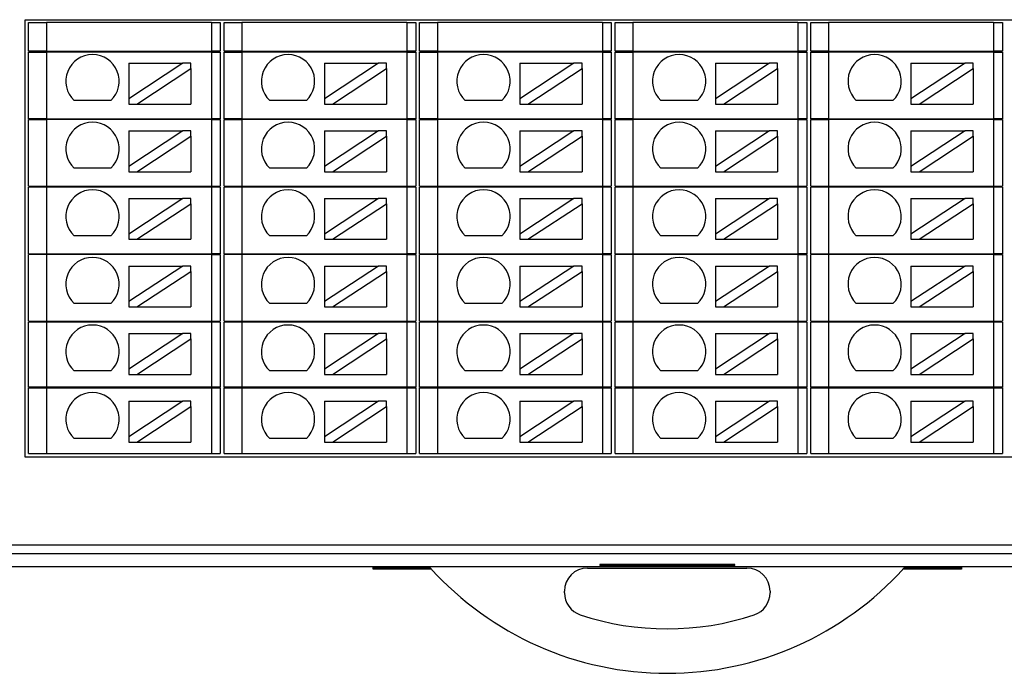
# Model space of a CAD drawing. Units: millimetres. Extents: x -576 to 1207, y 3610 to 4994.
# Drawn here: x 700 to 756, y 4765 to 4801 of the extents above; entities that cross this region are included whole.
import ezdxf

# ---------------------------------------------------------------- set-up
doc = ezdxf.new("R2010")
doc.units = ezdxf.units.MM
doc.layers.add('DWG', color=7, linetype='Continuous', lineweight=30)

msp = doc.modelspace()

# ---------------------------------------------------------------- linework, layer by layer
at = {"layer": 'DWG'}
for p, q in [((700.489, 4776.685), (700.489, 4801.306)), ((700.489, 4801.306), (788.672, 4801.306)), ((700.689, 4799.535), (700.689, 4801.156)), ((700.689, 4801.156), (701.689, 4801.156)), ((701.689, 4801.156), (701.689, 4799.535)), ((710.972, 4801.156), (701.689, 4801.156)), ((710.972, 4801.156), (710.972, 4799.535)), ((710.972, 4801.156), (711.472, 4801.156)), ((711.472, 4801.156), (711.472, 4799.535)), ((711.689, 4801.156), (712.689, 4801.156)), ((711.689, 4799.535), (711.689, 4801.156)), ((721.972, 4801.156), (712.689, 4801.156)), ((712.689, 4801.156), (712.689, 4799.535)), ((721.972, 4801.156), (722.472, 4801.156)), ((721.972, 4801.156), (721.972, 4799.535)), ((722.472, 4801.156), (722.472, 4799.535)), ((722.689, 4801.156), (723.689, 4801.156)), ((722.689, 4799.535), (722.689, 4801.156)), ((723.689, 4801.156), (723.689, 4799.535)), ((732.972, 4801.156), (723.689, 4801.156)), ((732.972, 4801.156), (733.472, 4801.156)), ((732.972, 4801.156), (732.972, 4799.535)), ((733.472, 4801.156), (733.472, 4799.535)), ((733.689, 4799.535), (733.689, 4801.156)), ((733.689, 4801.156), (734.689, 4801.156)), ((734.689, 4801.156), (734.689, 4799.535)), ((743.972, 4801.156), (734.689, 4801.156)), ((743.972, 4801.156), (743.972, 4799.535)), ((743.972, 4801.156), (744.472, 4801.156)), ((744.472, 4801.156), (744.472, 4799.535)), ((744.689, 4799.535), (744.689, 4801.156)), ((744.689, 4801.156), (745.689, 4801.156)), ((754.972, 4801.156), (745.689, 4801.156)), ((745.689, 4801.156), (745.689, 4799.535)), ((754.972, 4801.156), (754.972, 4799.535)), ((754.972, 4801.156), (755.472, 4801.156)), ((755.472, 4801.156), (755.472, 4799.535)), ((701.689, 4799.535), (700.689, 4799.535)), ((700.689, 4799.485), (701.689, 4799.485)), ((700.689, 4795.735), (700.689, 4799.485)), ((701.689, 4799.535), (710.972, 4799.535)), ((701.689, 4799.485), (701.689, 4795.735)), ((710.972, 4799.485), (701.689, 4799.485)), ((703.581, 4799.535), (703.581, 4799.485)), ((708.581, 4799.485), (708.581, 4799.535)), ((711.472, 4799.535), (710.972, 4799.535)), ((710.972, 4799.485), (711.472, 4799.485)), ((710.972, 4799.485), (710.972, 4795.735)), ((711.472, 4799.485), (711.472, 4795.735)), ((712.689, 4799.535), (711.689, 4799.535)), ((711.689, 4799.485), (712.689, 4799.485)), ((711.689, 4795.735), (711.689, 4799.485)), ((712.689, 4799.535), (721.972, 4799.535)), ((712.689, 4799.485), (712.689, 4795.735)), ((721.972, 4799.485), (712.689, 4799.485)), ((714.581, 4799.535), (714.581, 4799.485)), ((719.581, 4799.485), (719.581, 4799.535)), ((722.472, 4799.535), (721.972, 4799.535)), ((721.972, 4799.485), (721.972, 4795.735)), ((721.972, 4799.485), (722.472, 4799.485)), ((722.472, 4799.485), (722.472, 4795.735)), ((723.689, 4799.535), (722.689, 4799.535)), ((722.689, 4799.485), (723.689, 4799.485)), ((722.689, 4795.735), (722.689, 4799.485)), ((723.689, 4799.535), (732.972, 4799.535)), ((732.972, 4799.485), (723.689, 4799.485)), ((723.689, 4799.485), (723.689, 4795.735)), ((725.581, 4799.535), (725.581, 4799.485)), ((730.581, 4799.485), (730.581, 4799.535)), ((733.472, 4799.535), (732.972, 4799.535)), ((732.972, 4799.485), (733.472, 4799.485)), ((732.972, 4799.485), (732.972, 4795.735)), ((733.472, 4799.485), (733.472, 4795.735)), ((734.689, 4799.535), (733.689, 4799.535)), ((733.689, 4795.735), (733.689, 4799.485)), ((733.689, 4799.485), (734.689, 4799.485)), ((734.689, 4799.535), (743.972, 4799.535)), ((743.972, 4799.485), (734.689, 4799.485)), ((734.689, 4799.485), (734.689, 4795.735)), ((736.581, 4799.535), (736.581, 4799.485)), ((741.581, 4799.485), (741.581, 4799.535)), ((744.472, 4799.535), (743.972, 4799.535)), ((743.972, 4799.485), (743.972, 4795.735)), ((743.972, 4799.485), (744.472, 4799.485)), ((744.472, 4799.485), (744.472, 4795.735)), ((745.689, 4799.535), (744.689, 4799.535)), ((744.689, 4799.485), (745.689, 4799.485)), ((744.689, 4795.735), (744.689, 4799.485)), ((745.689, 4799.535), (754.972, 4799.535)), ((754.972, 4799.485), (745.689, 4799.485)), ((745.689, 4799.485), (745.689, 4795.735)), ((747.581, 4799.535), (747.581, 4799.485)), ((752.581, 4799.485), (752.581, 4799.535)), ((755.472, 4799.535), (754.972, 4799.535)), ((754.972, 4799.485), (754.972, 4795.735)), ((754.972, 4799.485), (755.472, 4799.485)), ((755.472, 4799.485), (755.472, 4795.735)), ((706.33, 4798.854), (709.37, 4798.854)), ((709.37, 4798.854), (706.33, 4796.854)), ((706.33, 4798.854), (706.33, 4796.854)), ((706.785, 4796.554), (709.825, 4798.555)), ((709.825, 4798.854), (709.37, 4798.854)), ((709.825, 4798.555), (709.825, 4798.854)), ((709.825, 4798.555), (709.825, 4796.554)), ((717.33, 4798.854), (720.37, 4798.854)), ((720.37, 4798.854), (717.33, 4796.854)), ((717.33, 4798.854), (717.33, 4796.854)), ((717.785, 4796.554), (720.825, 4798.555)), ((720.825, 4798.854), (720.37, 4798.854)), ((720.825, 4798.555), (720.825, 4798.854)), ((720.825, 4798.555), (720.825, 4796.554)), ((728.33, 4798.854), (728.33, 4796.854)), ((731.37, 4798.854), (728.33, 4796.854)), ((728.33, 4798.854), (731.37, 4798.854)), ((728.785, 4796.554), (731.825, 4798.555)), ((731.825, 4798.854), (731.37, 4798.854)), ((731.825, 4798.555), (731.825, 4798.854)), ((731.825, 4798.555), (731.825, 4796.554)), ((742.37, 4798.854), (739.33, 4796.854)), ((739.33, 4798.854), (742.37, 4798.854)), ((739.33, 4798.854), (739.33, 4796.854)), ((739.785, 4796.554), (742.825, 4798.555)), ((742.825, 4798.854), (742.37, 4798.854)), ((742.825, 4798.555), (742.825, 4798.854)), ((742.825, 4798.555), (742.825, 4796.554)), ((750.33, 4798.854), (750.33, 4796.854)), ((750.33, 4798.854), (753.37, 4798.854)), ((753.37, 4798.854), (750.33, 4796.854)), ((750.785, 4796.554), (753.825, 4798.555)), ((753.825, 4798.854), (753.37, 4798.854)), ((753.825, 4798.555), (753.825, 4798.854)), ((753.825, 4798.555), (753.825, 4796.554)), ((705.318, 4796.754), (703.252, 4796.754)), ((706.33, 4796.854), (706.33, 4796.554)), ((706.33, 4796.554), (706.785, 4796.554)), ((706.785, 4796.554), (709.825, 4796.554)), ((716.318, 4796.754), (714.252, 4796.754)), ((717.33, 4796.854), (717.33, 4796.554)), ((717.33, 4796.554), (717.785, 4796.554)), ((717.785, 4796.554), (720.825, 4796.554)), ((727.318, 4796.754), (725.252, 4796.754)), ((728.33, 4796.854), (728.33, 4796.554)), ((728.33, 4796.554), (728.785, 4796.554)), ((728.785, 4796.554), (731.825, 4796.554)), ((738.318, 4796.754), (736.252, 4796.754)), ((739.33, 4796.854), (739.33, 4796.554)), ((739.33, 4796.554), (739.785, 4796.554)), ((739.785, 4796.554), (742.825, 4796.554)), ((749.318, 4796.754), (747.252, 4796.754)), ((750.33, 4796.854), (750.33, 4796.554)), ((750.33, 4796.554), (750.785, 4796.554)), ((750.785, 4796.554), (753.825, 4796.554)), ((701.689, 4795.735), (700.689, 4795.735)), ((700.689, 4791.935), (700.689, 4795.685)), ((700.689, 4795.685), (701.689, 4795.685)), ((701.689, 4795.735), (710.972, 4795.735)), ((701.689, 4795.685), (701.689, 4791.935)), ((710.972, 4795.685), (701.689, 4795.685)), ((703.581, 4795.735), (703.581, 4795.685)), ((708.581, 4795.685), (708.581, 4795.735)), ((711.472, 4795.735), (710.972, 4795.735)), ((710.972, 4795.685), (710.972, 4791.935)), ((710.972, 4795.685), (711.472, 4795.685)), ((711.472, 4795.685), (711.472, 4791.935)), ((712.689, 4795.735), (711.689, 4795.735)), ((711.689, 4795.685), (712.689, 4795.685)), ((711.689, 4791.935), (711.689, 4795.685)), ((712.689, 4795.735), (721.972, 4795.735)), ((721.972, 4795.685), (712.689, 4795.685)), ((712.689, 4795.685), (712.689, 4791.935)), ((714.581, 4795.735), (714.581, 4795.685)), ((719.581, 4795.685), (719.581, 4795.735)), ((722.472, 4795.735), (721.972, 4795.735)), ((721.972, 4795.685), (722.472, 4795.685)), ((721.972, 4795.685), (721.972, 4791.935)), ((722.472, 4795.685), (722.472, 4791.935)), ((723.689, 4795.735), (722.689, 4795.735)), ((722.689, 4791.935), (722.689, 4795.685)), ((722.689, 4795.685), (723.689, 4795.685)), ((723.689, 4795.735), (732.972, 4795.735)), ((732.972, 4795.685), (723.689, 4795.685)), ((723.689, 4795.685), (723.689, 4791.935)), ((725.581, 4795.735), (725.581, 4795.685)), ((730.581, 4795.685), (730.581, 4795.735)), ((733.472, 4795.735), (732.972, 4795.735)), ((732.972, 4795.685), (732.972, 4791.935)), ((732.972, 4795.685), (733.472, 4795.685)), ((733.472, 4795.685), (733.472, 4791.935)), ((734.689, 4795.735), (733.689, 4795.735)), ((733.689, 4791.935), (733.689, 4795.685)), ((733.689, 4795.685), (734.689, 4795.685)), ((734.689, 4795.735), (743.972, 4795.735)), ((734.689, 4795.685), (734.689, 4791.935)), ((743.972, 4795.685), (734.689, 4795.685)), ((736.581, 4795.735), (736.581, 4795.685)), ((741.581, 4795.685), (741.581, 4795.735)), ((744.472, 4795.735), (743.972, 4795.735)), ((743.972, 4795.685), (744.472, 4795.685)), ((743.972, 4795.685), (743.972, 4791.935)), ((744.472, 4795.685), (744.472, 4791.935)), ((745.689, 4795.735), (744.689, 4795.735)), ((744.689, 4795.685), (745.689, 4795.685)), ((744.689, 4791.935), (744.689, 4795.685)), ((745.689, 4795.735), (754.972, 4795.735)), ((745.689, 4795.685), (745.689, 4791.935)), ((754.972, 4795.685), (745.689, 4795.685)), ((747.581, 4795.735), (747.581, 4795.685)), ((752.581, 4795.685), (752.581, 4795.735)), ((755.472, 4795.735), (754.972, 4795.735)), ((754.972, 4795.685), (755.472, 4795.685)), ((754.972, 4795.685), (754.972, 4791.935)), ((755.472, 4795.685), (755.472, 4791.935)), ((706.33, 4795.05), (709.37, 4795.05)), ((709.37, 4795.05), (706.33, 4793.049)), ((706.33, 4795.05), (706.33, 4793.049)), ((706.785, 4792.75), (709.825, 4794.751)), ((709.825, 4795.05), (709.37, 4795.05)), ((709.825, 4794.751), (709.825, 4795.05)), ((709.825, 4794.751), (709.825, 4792.75)), ((720.37, 4795.05), (717.33, 4793.049)), ((717.33, 4795.05), (720.37, 4795.05)), ((717.33, 4795.05), (717.33, 4793.049)), ((717.785, 4792.75), (720.825, 4794.751)), ((720.825, 4795.05), (720.37, 4795.05)), ((720.825, 4794.751), (720.825, 4795.05)), ((720.825, 4794.751), (720.825, 4792.75)), ((728.33, 4795.05), (728.33, 4793.049)), ((731.37, 4795.05), (728.33, 4793.049)), ((728.33, 4795.05), (731.37, 4795.05)), ((728.785, 4792.75), (731.825, 4794.751)), ((731.825, 4795.05), (731.37, 4795.05)), ((731.825, 4794.751), (731.825, 4795.05)), ((731.825, 4794.751), (731.825, 4792.75)), ((739.33, 4795.05), (742.37, 4795.05)), ((742.37, 4795.05), (739.33, 4793.049)), ((739.33, 4795.05), (739.33, 4793.049)), ((739.785, 4792.75), (742.825, 4794.751)), ((742.825, 4795.05), (742.37, 4795.05)), ((742.825, 4794.751), (742.825, 4795.05)), ((742.825, 4794.751), (742.825, 4792.75)), ((750.33, 4795.05), (753.37, 4795.05)), ((750.33, 4795.05), (750.33, 4793.049)), ((753.37, 4795.05), (750.33, 4793.049)), ((750.785, 4792.75), (753.825, 4794.751)), ((753.825, 4795.05), (753.37, 4795.05)), ((753.825, 4794.751), (753.825, 4795.05)), ((753.825, 4794.751), (753.825, 4792.75)), ((706.33, 4793.049), (706.33, 4792.75)), ((717.33, 4793.049), (717.33, 4792.75)), ((728.33, 4793.049), (728.33, 4792.75)), ((739.33, 4793.049), (739.33, 4792.75)), ((750.33, 4793.049), (750.33, 4792.75)), ((705.318, 4792.949), (703.252, 4792.949)), ((706.33, 4792.75), (706.785, 4792.75)), ((706.785, 4792.75), (709.825, 4792.75)), ((716.318, 4792.949), (714.252, 4792.949)), ((717.33, 4792.75), (717.785, 4792.75)), ((717.785, 4792.75), (720.825, 4792.75)), ((727.318, 4792.949), (725.252, 4792.949)), ((728.33, 4792.75), (728.785, 4792.75)), ((728.785, 4792.75), (731.825, 4792.75)), ((738.318, 4792.949), (736.252, 4792.949)), ((739.33, 4792.75), (739.785, 4792.75)), ((739.785, 4792.75), (742.825, 4792.75)), ((749.318, 4792.949), (747.252, 4792.949)), ((750.33, 4792.75), (750.785, 4792.75)), ((750.785, 4792.75), (753.825, 4792.75)), ((700.689, 4791.935), (701.689, 4791.935)), ((701.689, 4791.935), (710.972, 4791.935)), ((703.581, 4791.935), (703.581, 4791.885)), ((708.581, 4791.885), (708.581, 4791.935)), ((710.972, 4791.935), (711.472, 4791.935)), ((711.689, 4791.935), (712.689, 4791.935)), ((712.689, 4791.935), (721.972, 4791.935)), ((714.581, 4791.935), (714.581, 4791.885)), ((719.581, 4791.885), (719.581, 4791.935)), ((721.972, 4791.935), (722.472, 4791.935)), ((722.689, 4791.935), (723.689, 4791.935)), ((723.689, 4791.935), (732.972, 4791.935)), ((725.581, 4791.935), (725.581, 4791.885)), ((730.581, 4791.885), (730.581, 4791.935)), ((732.972, 4791.935), (733.472, 4791.935)), ((733.689, 4791.935), (734.689, 4791.935)), ((734.689, 4791.935), (743.972, 4791.935)), ((736.581, 4791.935), (736.581, 4791.885)), ((741.581, 4791.885), (741.581, 4791.935)), ((743.972, 4791.935), (744.472, 4791.935)), ((744.689, 4791.935), (745.689, 4791.935)), ((745.689, 4791.935), (754.972, 4791.935)), ((747.581, 4791.935), (747.581, 4791.885)), ((752.581, 4791.885), (752.581, 4791.935)), ((754.972, 4791.935), (755.472, 4791.935)), ((701.689, 4791.885), (700.689, 4791.885)), ((700.689, 4788.135), (700.689, 4791.885)), ((701.689, 4791.885), (701.689, 4788.135)), ((710.972, 4791.885), (701.689, 4791.885)), ((710.972, 4791.885), (710.972, 4788.135)), ((711.472, 4791.885), (710.972, 4791.885)), ((711.472, 4791.885), (711.472, 4788.135)), ((712.689, 4791.885), (711.689, 4791.885)), ((711.689, 4788.135), (711.689, 4791.885)), ((712.689, 4791.885), (712.689, 4788.135)), ((721.972, 4791.885), (712.689, 4791.885)), ((721.972, 4791.885), (721.972, 4788.135)), ((722.472, 4791.885), (721.972, 4791.885)), ((722.472, 4791.885), (722.472, 4788.135)), ((722.689, 4788.135), (722.689, 4791.885)), ((723.689, 4791.885), (722.689, 4791.885)), ((732.972, 4791.885), (723.689, 4791.885)), ((723.689, 4791.885), (723.689, 4788.135)), ((732.972, 4791.885), (732.972, 4788.135)), ((733.472, 4791.885), (732.972, 4791.885)), ((733.472, 4791.885), (733.472, 4788.135)), ((734.689, 4791.885), (733.689, 4791.885)), ((733.689, 4788.135), (733.689, 4791.885)), ((743.972, 4791.885), (734.689, 4791.885)), ((734.689, 4791.885), (734.689, 4788.135)), ((744.472, 4791.885), (743.972, 4791.885)), ((743.972, 4791.885), (743.972, 4788.135)), ((744.472, 4791.885), (744.472, 4788.135)), ((745.689, 4791.885), (744.689, 4791.885)), ((744.689, 4788.135), (744.689, 4791.885)), ((745.689, 4791.885), (745.689, 4788.135)), ((754.972, 4791.885), (745.689, 4791.885)), ((754.972, 4791.885), (754.972, 4788.135)), ((755.472, 4791.885), (754.972, 4791.885)), ((755.472, 4791.885), (755.472, 4788.135)), ((706.33, 4791.246), (706.33, 4789.245)), ((709.37, 4791.246), (706.33, 4789.245)), ((706.33, 4791.246), (709.37, 4791.246)), ((706.785, 4788.946), (709.825, 4790.947)), ((709.825, 4791.246), (709.37, 4791.246)), ((709.825, 4790.947), (709.825, 4791.246)), ((709.825, 4790.947), (709.825, 4788.946)), ((717.33, 4791.246), (720.37, 4791.246)), ((720.37, 4791.246), (717.33, 4789.245)), ((717.33, 4791.246), (717.33, 4789.245)), ((717.785, 4788.946), (720.825, 4790.947)), ((720.825, 4791.246), (720.37, 4791.246)), ((720.825, 4790.947), (720.825, 4791.246)), ((720.825, 4790.947), (720.825, 4788.946)), ((728.33, 4791.246), (728.33, 4789.245)), ((731.37, 4791.246), (728.33, 4789.245)), ((728.33, 4791.246), (731.37, 4791.246)), ((728.785, 4788.946), (731.825, 4790.947)), ((731.825, 4791.246), (731.37, 4791.246)), ((731.825, 4790.947), (731.825, 4791.246)), ((731.825, 4790.947), (731.825, 4788.946)), ((739.33, 4791.246), (739.33, 4789.245)), ((742.37, 4791.246), (739.33, 4789.245)), ((739.33, 4791.246), (742.37, 4791.246)), ((739.785, 4788.946), (742.825, 4790.947)), ((742.825, 4791.246), (742.37, 4791.246)), ((742.825, 4790.947), (742.825, 4791.246)), ((742.825, 4790.947), (742.825, 4788.946)), ((753.37, 4791.246), (750.33, 4789.245)), ((750.33, 4791.246), (750.33, 4789.245)), ((750.33, 4791.246), (753.37, 4791.246)), ((750.785, 4788.946), (753.825, 4790.947)), ((753.825, 4791.246), (753.37, 4791.246)), ((753.825, 4790.947), (753.825, 4791.246)), ((753.825, 4790.947), (753.825, 4788.946)), ((705.318, 4789.145), (703.252, 4789.145)), ((706.33, 4789.245), (706.33, 4788.946)), ((716.318, 4789.145), (714.252, 4789.145)), ((717.33, 4789.245), (717.33, 4788.946)), ((727.318, 4789.145), (725.252, 4789.145)), ((728.33, 4789.245), (728.33, 4788.946)), ((738.318, 4789.145), (736.252, 4789.145)), ((739.33, 4789.245), (739.33, 4788.946)), ((749.318, 4789.145), (747.252, 4789.145)), ((750.33, 4789.245), (750.33, 4788.946)), ((706.33, 4788.946), (706.785, 4788.946)), ((706.785, 4788.946), (709.825, 4788.946)), ((717.33, 4788.946), (717.785, 4788.946)), ((717.785, 4788.946), (720.825, 4788.946)), ((728.33, 4788.946), (728.785, 4788.946)), ((728.785, 4788.946), (731.825, 4788.946)), ((739.33, 4788.946), (739.785, 4788.946)), ((739.785, 4788.946), (742.825, 4788.946)), ((750.33, 4788.946), (750.785, 4788.946)), ((750.785, 4788.946), (753.825, 4788.946)), ((700.689, 4788.135), (701.689, 4788.135)), ((701.689, 4788.085), (700.689, 4788.085)), ((700.689, 4784.335), (700.689, 4788.085)), ((701.689, 4788.135), (710.972, 4788.135)), ((710.972, 4788.085), (701.689, 4788.085)), ((701.689, 4788.085), (701.689, 4784.335)), ((703.581, 4788.135), (703.581, 4788.085)), ((708.581, 4788.085), (708.581, 4788.135)), ((711.472, 4788.135), (710.972, 4788.135)), ((710.972, 4788.085), (711.472, 4788.085)), ((710.972, 4788.085), (710.972, 4784.335)), ((711.472, 4788.085), (711.472, 4784.335)), ((711.689, 4788.135), (712.689, 4788.135)), ((711.689, 4784.335), (711.689, 4788.085)), ((712.689, 4788.085), (711.689, 4788.085)), ((712.689, 4788.135), (721.972, 4788.135)), ((721.972, 4788.085), (712.689, 4788.085)), ((712.689, 4788.085), (712.689, 4784.335)), ((714.581, 4788.135), (714.581, 4788.085)), ((719.581, 4788.085), (719.581, 4788.135)), ((722.472, 4788.135), (721.972, 4788.135)), ((721.972, 4788.085), (721.972, 4784.335)), ((721.972, 4788.085), (722.472, 4788.085)), ((722.472, 4788.085), (722.472, 4784.335)), ((722.689, 4788.135), (723.689, 4788.135)), ((723.689, 4788.085), (722.689, 4788.085)), ((722.689, 4784.335), (722.689, 4788.085)), ((723.689, 4788.135), (732.972, 4788.135)), ((732.972, 4788.085), (723.689, 4788.085)), ((723.689, 4788.085), (723.689, 4784.335)), ((725.581, 4788.135), (725.581, 4788.085)), ((730.581, 4788.085), (730.581, 4788.135)), ((733.472, 4788.135), (732.972, 4788.135)), ((732.972, 4788.085), (732.972, 4784.335)), ((732.972, 4788.085), (733.472, 4788.085)), ((733.472, 4788.085), (733.472, 4784.335)), ((733.689, 4788.135), (734.689, 4788.135)), ((733.689, 4784.335), (733.689, 4788.085)), ((734.689, 4788.085), (733.689, 4788.085)), ((734.689, 4788.135), (743.972, 4788.135)), ((743.972, 4788.085), (734.689, 4788.085)), ((734.689, 4788.085), (734.689, 4784.335)), ((736.581, 4788.135), (736.581, 4788.085)), ((741.581, 4788.085), (741.581, 4788.135)), ((744.472, 4788.135), (743.972, 4788.135)), ((743.972, 4788.085), (743.972, 4784.335)), ((743.972, 4788.085), (744.472, 4788.085)), ((744.472, 4788.085), (744.472, 4784.335)), ((744.689, 4788.135), (745.689, 4788.135)), ((744.689, 4784.335), (744.689, 4788.085)), ((745.689, 4788.085), (744.689, 4788.085)), ((745.689, 4788.135), (754.972, 4788.135)), ((754.972, 4788.085), (745.689, 4788.085)), ((745.689, 4788.085), (745.689, 4784.335)), ((747.581, 4788.135), (747.581, 4788.085)), ((752.581, 4788.085), (752.581, 4788.135)), ((755.472, 4788.135), (754.972, 4788.135)), ((754.972, 4788.085), (754.972, 4784.335)), ((754.972, 4788.085), (755.472, 4788.085)), ((755.472, 4788.085), (755.472, 4784.335)), ((709.37, 4787.442), (706.33, 4785.441)), ((706.33, 4787.442), (709.37, 4787.442)), ((706.33, 4787.442), (706.33, 4785.441)), ((706.785, 4785.142), (709.825, 4787.142)), ((709.825, 4787.442), (709.37, 4787.442)), ((709.825, 4787.142), (709.825, 4787.442)), ((709.825, 4787.142), (709.825, 4785.142)), ((717.33, 4787.442), (720.37, 4787.442)), ((717.33, 4787.442), (717.33, 4785.441)), ((720.37, 4787.442), (717.33, 4785.441)), ((717.785, 4785.142), (720.825, 4787.142)), ((720.825, 4787.442), (720.37, 4787.442)), ((720.825, 4787.142), (720.825, 4787.442)), ((720.825, 4787.142), (720.825, 4785.142)), ((731.37, 4787.442), (728.33, 4785.441)), ((728.33, 4787.442), (731.37, 4787.442)), ((728.33, 4787.442), (728.33, 4785.441)), ((728.785, 4785.142), (731.825, 4787.142)), ((731.825, 4787.442), (731.37, 4787.442)), ((731.825, 4787.142), (731.825, 4787.442)), ((731.825, 4787.142), (731.825, 4785.142)), ((739.33, 4787.442), (739.33, 4785.441)), ((742.37, 4787.442), (739.33, 4785.441)), ((739.33, 4787.442), (742.37, 4787.442)), ((739.785, 4785.142), (742.825, 4787.142)), ((742.825, 4787.442), (742.37, 4787.442)), ((742.825, 4787.142), (742.825, 4787.442)), ((742.825, 4787.142), (742.825, 4785.142)), ((753.37, 4787.442), (750.33, 4785.441)), ((750.33, 4787.442), (750.33, 4785.441)), ((750.33, 4787.442), (753.37, 4787.442)), ((750.785, 4785.142), (753.825, 4787.142)), ((753.825, 4787.442), (753.37, 4787.442)), ((753.825, 4787.142), (753.825, 4787.442)), ((753.825, 4787.142), (753.825, 4785.142)), ((705.318, 4785.341), (703.252, 4785.341)), ((706.33, 4785.441), (706.33, 4785.142)), ((716.318, 4785.341), (714.252, 4785.341)), ((717.33, 4785.441), (717.33, 4785.142)), ((727.318, 4785.341), (725.252, 4785.341)), ((728.33, 4785.441), (728.33, 4785.142)), ((738.318, 4785.341), (736.252, 4785.341)), ((739.33, 4785.441), (739.33, 4785.142)), ((749.318, 4785.341), (747.252, 4785.341)), ((750.33, 4785.441), (750.33, 4785.142)), ((706.33, 4785.142), (706.785, 4785.142)), ((706.785, 4785.142), (709.825, 4785.142)), ((717.33, 4785.142), (717.785, 4785.142)), ((717.785, 4785.142), (720.825, 4785.142)), ((728.33, 4785.142), (728.785, 4785.142)), ((728.785, 4785.142), (731.825, 4785.142)), ((739.33, 4785.142), (739.785, 4785.142)), ((739.785, 4785.142), (742.825, 4785.142)), ((750.33, 4785.142), (750.785, 4785.142)), ((750.785, 4785.142), (753.825, 4785.142)), ((700.689, 4784.335), (701.689, 4784.335)), ((701.689, 4784.285), (700.689, 4784.285)), ((700.689, 4780.635), (700.689, 4784.285)), ((701.689, 4784.335), (710.972, 4784.335)), ((701.689, 4784.285), (701.689, 4780.635)), ((710.972, 4784.285), (701.689, 4784.285)), ((703.581, 4784.335), (703.581, 4784.285)), ((708.581, 4784.285), (708.581, 4784.335)), ((710.972, 4784.335), (711.472, 4784.335)), ((711.472, 4784.285), (710.972, 4784.285)), ((710.972, 4784.285), (710.972, 4780.635)), ((711.472, 4784.285), (711.472, 4780.635)), ((711.689, 4784.335), (712.689, 4784.335)), ((712.689, 4784.285), (711.689, 4784.285)), ((711.689, 4780.635), (711.689, 4784.285)), ((712.689, 4784.335), (721.972, 4784.335)), ((721.972, 4784.285), (712.689, 4784.285)), ((712.689, 4784.285), (712.689, 4780.635)), ((714.581, 4784.335), (714.581, 4784.285)), ((719.581, 4784.285), (719.581, 4784.335)), ((721.972, 4784.335), (722.472, 4784.335)), ((721.972, 4784.285), (721.972, 4780.635)), ((722.472, 4784.285), (721.972, 4784.285)), ((722.472, 4784.285), (722.472, 4780.635)), ((722.689, 4784.335), (723.689, 4784.335)), ((722.689, 4780.635), (722.689, 4784.285)), ((723.689, 4784.285), (722.689, 4784.285)), ((723.689, 4784.335), (732.972, 4784.335)), ((732.972, 4784.285), (723.689, 4784.285)), ((723.689, 4784.285), (723.689, 4780.635)), ((725.581, 4784.335), (725.581, 4784.285)), ((730.581, 4784.285), (730.581, 4784.335)), ((732.972, 4784.335), (733.472, 4784.335)), ((732.972, 4784.285), (732.972, 4780.635)), ((733.472, 4784.285), (732.972, 4784.285)), ((733.472, 4784.285), (733.472, 4780.635)), ((733.689, 4784.335), (734.689, 4784.335)), ((733.689, 4780.635), (733.689, 4784.285)), ((734.689, 4784.285), (733.689, 4784.285)), ((734.689, 4784.335), (743.972, 4784.335)), ((743.972, 4784.285), (734.689, 4784.285)), ((734.689, 4784.285), (734.689, 4780.635)), ((736.581, 4784.335), (736.581, 4784.285)), ((741.581, 4784.285), (741.581, 4784.335)), ((743.972, 4784.335), (744.472, 4784.335)), ((743.972, 4784.285), (743.972, 4780.635)), ((744.472, 4784.285), (743.972, 4784.285)), ((744.472, 4784.285), (744.472, 4780.635)), ((744.689, 4784.335), (745.689, 4784.335)), ((745.689, 4784.285), (744.689, 4784.285)), ((744.689, 4780.635), (744.689, 4784.285)), ((745.689, 4784.335), (754.972, 4784.335)), ((745.689, 4784.285), (745.689, 4780.635)), ((754.972, 4784.285), (745.689, 4784.285)), ((747.581, 4784.335), (747.581, 4784.285)), ((752.581, 4784.285), (752.581, 4784.335)), ((754.972, 4784.335), (755.472, 4784.335)), ((755.472, 4784.285), (754.972, 4784.285)), ((754.972, 4784.285), (754.972, 4780.635)), ((755.472, 4784.285), (755.472, 4780.635)), ((709.37, 4783.638), (706.33, 4781.637)), ((706.33, 4783.638), (709.37, 4783.638)), ((706.33, 4783.638), (706.33, 4781.637)), ((709.825, 4783.638), (709.37, 4783.638)), ((709.825, 4783.338), (709.825, 4783.638)), ((717.33, 4783.638), (720.37, 4783.638)), ((717.33, 4783.638), (717.33, 4781.637)), ((720.37, 4783.638), (717.33, 4781.637)), ((720.825, 4783.638), (720.37, 4783.638)), ((720.825, 4783.338), (720.825, 4783.638)), ((728.33, 4783.638), (728.33, 4781.637)), ((731.37, 4783.638), (728.33, 4781.637)), ((728.33, 4783.638), (731.37, 4783.638)), ((731.825, 4783.638), (731.37, 4783.638)), ((731.825, 4783.338), (731.825, 4783.638)), ((739.33, 4783.638), (739.33, 4781.637)), ((742.37, 4783.638), (739.33, 4781.637)), ((739.33, 4783.638), (742.37, 4783.638)), ((742.825, 4783.638), (742.37, 4783.638)), ((742.825, 4783.338), (742.825, 4783.638)), ((750.33, 4783.638), (753.37, 4783.638)), ((750.33, 4783.638), (750.33, 4781.637)), ((753.37, 4783.638), (750.33, 4781.637)), ((753.825, 4783.638), (753.37, 4783.638)), ((753.825, 4783.338), (753.825, 4783.638)), ((706.785, 4781.338), (709.825, 4783.338)), ((709.825, 4783.338), (709.825, 4781.338)), ((717.785, 4781.338), (720.825, 4783.338)), ((720.825, 4783.338), (720.825, 4781.338)), ((728.785, 4781.338), (731.825, 4783.338)), ((731.825, 4783.338), (731.825, 4781.338)), ((739.785, 4781.338), (742.825, 4783.338)), ((742.825, 4783.338), (742.825, 4781.338)), ((750.785, 4781.338), (753.825, 4783.338)), ((753.825, 4783.338), (753.825, 4781.338)), ((705.318, 4781.537), (703.252, 4781.537)), ((706.33, 4781.637), (706.33, 4781.338)), ((716.318, 4781.537), (714.252, 4781.537)), ((717.33, 4781.637), (717.33, 4781.338)), ((727.318, 4781.537), (725.252, 4781.537)), ((728.33, 4781.637), (728.33, 4781.338)), ((738.318, 4781.537), (736.252, 4781.537)), ((739.33, 4781.637), (739.33, 4781.338)), ((749.318, 4781.537), (747.252, 4781.537)), ((750.33, 4781.637), (750.33, 4781.338)), ((706.33, 4781.338), (706.785, 4781.338)), ((706.785, 4781.338), (709.825, 4781.338)), ((717.33, 4781.338), (717.785, 4781.338)), ((717.785, 4781.338), (720.825, 4781.338)), ((728.33, 4781.338), (728.785, 4781.338)), ((728.785, 4781.338), (731.825, 4781.338)), ((739.33, 4781.338), (739.785, 4781.338)), ((739.785, 4781.338), (742.825, 4781.338)), ((750.33, 4781.338), (750.785, 4781.338)), ((750.785, 4781.338), (753.825, 4781.338)), ((701.689, 4780.635), (700.689, 4780.635)), ((700.689, 4776.885), (700.689, 4780.585)), ((700.689, 4780.585), (701.689, 4780.585)), ((710.972, 4780.635), (701.689, 4780.635)), ((701.689, 4780.585), (701.689, 4776.885)), ((701.689, 4780.585), (710.972, 4780.585)), ((703.581, 4780.635), (703.581, 4780.585)), ((708.581, 4780.585), (708.581, 4780.635)), ((711.472, 4780.635), (710.972, 4780.635)), ((710.972, 4780.585), (710.972, 4776.885)), ((710.972, 4780.585), (711.472, 4780.585)), ((711.472, 4780.585), (711.472, 4776.885)), ((712.689, 4780.635), (711.689, 4780.635)), ((711.689, 4780.585), (712.689, 4780.585)), ((711.689, 4776.885), (711.689, 4780.585)), ((721.972, 4780.635), (712.689, 4780.635)), ((712.689, 4780.585), (721.972, 4780.585)), ((712.689, 4780.585), (712.689, 4776.885)), ((714.581, 4780.635), (714.581, 4780.585)), ((719.581, 4780.585), (719.581, 4780.635)), ((722.472, 4780.635), (721.972, 4780.635)), ((721.972, 4780.585), (721.972, 4776.885)), ((721.972, 4780.585), (722.472, 4780.585)), ((722.472, 4780.585), (722.472, 4776.885)), ((723.689, 4780.635), (722.689, 4780.635)), ((722.689, 4780.585), (723.689, 4780.585)), ((722.689, 4776.885), (722.689, 4780.585)), ((732.972, 4780.635), (723.689, 4780.635)), ((723.689, 4780.585), (732.972, 4780.585)), ((723.689, 4780.585), (723.689, 4776.885)), ((725.581, 4780.635), (725.581, 4780.585)), ((730.581, 4780.585), (730.581, 4780.635)), ((733.472, 4780.635), (732.972, 4780.635)), ((732.972, 4780.585), (732.972, 4776.885)), ((732.972, 4780.585), (733.472, 4780.585)), ((733.472, 4780.585), (733.472, 4776.885)), ((734.689, 4780.635), (733.689, 4780.635)), ((733.689, 4776.885), (733.689, 4780.585)), ((733.689, 4780.585), (734.689, 4780.585)), ((743.972, 4780.635), (734.689, 4780.635)), ((734.689, 4780.585), (743.972, 4780.585)), ((734.689, 4780.585), (734.689, 4776.885)), ((736.581, 4780.635), (736.581, 4780.585)), ((741.581, 4780.585), (741.581, 4780.635)), ((744.472, 4780.635), (743.972, 4780.635)), ((743.972, 4780.585), (743.972, 4776.885)), ((743.972, 4780.585), (744.472, 4780.585)), ((744.472, 4780.585), (744.472, 4776.885)), ((745.689, 4780.635), (744.689, 4780.635)), ((744.689, 4776.885), (744.689, 4780.585)), ((744.689, 4780.585), (745.689, 4780.585)), ((754.972, 4780.635), (745.689, 4780.635)), ((745.689, 4780.585), (745.689, 4776.885)), ((745.689, 4780.585), (754.972, 4780.585)), ((747.581, 4780.635), (747.581, 4780.585)), ((752.581, 4780.585), (752.581, 4780.635)), ((755.472, 4780.635), (754.972, 4780.635)), ((754.972, 4780.585), (755.472, 4780.585)), ((754.972, 4780.585), (754.972, 4776.885)), ((755.472, 4780.585), (755.472, 4776.885)), ((706.33, 4779.833), (709.37, 4779.833)), ((709.37, 4779.833), (706.33, 4777.833)), ((706.33, 4779.833), (706.33, 4777.833)), ((709.825, 4779.833), (709.37, 4779.833)), ((709.825, 4779.534), (709.825, 4779.833)), ((720.37, 4779.833), (717.33, 4777.833)), ((717.33, 4779.833), (720.37, 4779.833)), ((717.33, 4779.833), (717.33, 4777.833)), ((720.825, 4779.833), (720.37, 4779.833)), ((720.825, 4779.534), (720.825, 4779.833)), ((728.33, 4779.833), (728.33, 4777.833)), ((731.37, 4779.833), (728.33, 4777.833)), ((728.33, 4779.833), (731.37, 4779.833)), ((731.825, 4779.833), (731.37, 4779.833)), ((731.825, 4779.534), (731.825, 4779.833)), ((739.33, 4779.833), (739.33, 4777.833)), ((742.37, 4779.833), (739.33, 4777.833)), ((739.33, 4779.833), (742.37, 4779.833)), ((742.825, 4779.833), (742.37, 4779.833)), ((742.825, 4779.534), (742.825, 4779.833)), ((750.33, 4779.833), (753.37, 4779.833)), ((750.33, 4779.833), (750.33, 4777.833)), ((753.37, 4779.833), (750.33, 4777.833)), ((753.825, 4779.833), (753.37, 4779.833)), ((753.825, 4779.534), (753.825, 4779.833)), ((706.785, 4777.533), (709.825, 4779.534)), ((709.825, 4779.534), (709.825, 4777.533)), ((717.785, 4777.533), (720.825, 4779.534)), ((720.825, 4779.534), (720.825, 4777.533)), ((728.785, 4777.533), (731.825, 4779.534)), ((731.825, 4779.534), (731.825, 4777.533)), ((739.785, 4777.533), (742.825, 4779.534)), ((742.825, 4779.534), (742.825, 4777.533)), ((750.785, 4777.533), (753.825, 4779.534)), ((753.825, 4779.534), (753.825, 4777.533)), ((705.318, 4777.733), (703.252, 4777.733)), ((706.33, 4777.833), (706.33, 4777.533)), ((706.33, 4777.533), (706.785, 4777.533)), ((706.785, 4777.533), (709.825, 4777.533)), ((716.318, 4777.733), (714.252, 4777.733)), ((717.33, 4777.833), (717.33, 4777.533)), ((717.33, 4777.533), (717.785, 4777.533)), ((717.785, 4777.533), (720.825, 4777.533)), ((727.318, 4777.733), (725.252, 4777.733)), ((728.33, 4777.833), (728.33, 4777.533)), ((728.33, 4777.533), (728.785, 4777.533)), ((728.785, 4777.533), (731.825, 4777.533)), ((738.318, 4777.733), (736.252, 4777.733)), ((739.33, 4777.833), (739.33, 4777.533)), ((739.33, 4777.533), (739.785, 4777.533)), ((739.785, 4777.533), (742.825, 4777.533)), ((749.318, 4777.733), (747.252, 4777.733)), ((750.33, 4777.833), (750.33, 4777.533)), ((750.33, 4777.533), (750.785, 4777.533)), ((750.785, 4777.533), (753.825, 4777.533)), ((788.672, 4776.685), (700.489, 4776.685)), ((700.689, 4776.885), (701.689, 4776.885)), ((701.689, 4776.885), (710.972, 4776.885)), ((710.972, 4776.885), (711.472, 4776.885)), ((711.689, 4776.885), (712.689, 4776.885)), ((712.689, 4776.885), (721.972, 4776.885)), ((721.972, 4776.885), (722.472, 4776.885)), ((722.689, 4776.885), (723.689, 4776.885)), ((723.689, 4776.885), (732.972, 4776.885)), ((732.972, 4776.885), (733.472, 4776.885)), ((733.689, 4776.885), (734.689, 4776.885)), ((734.689, 4776.885), (743.972, 4776.885)), ((743.972, 4776.885), (744.472, 4776.885)), ((744.689, 4776.885), (745.689, 4776.885)), ((745.689, 4776.885), (754.972, 4776.885)), ((754.972, 4776.885), (755.472, 4776.885)), ((696.381, 4771.744), (797.639, 4771.744)), ((797.639, 4771.245), (696.466, 4771.245)), ((674.92, 4770.537), (798.346, 4770.537)), ((720.068, 4770.439), (720.068, 4770.537)), ((723.304, 4770.439), (720.068, 4770.439)), ((720.068, 4770.386), (720.068, 4770.439)), ((723.351, 4770.386), (720.068, 4770.386)), ((732.133, 4770.449), (741.103, 4770.449)), ((740.418, 4770.637), (732.818, 4770.637)), ((732.818, 4770.637), (732.818, 4770.59)), ((732.818, 4770.59), (740.418, 4770.59)), ((740.418, 4770.59), (740.418, 4770.637)), ((753.168, 4770.386), (749.885, 4770.386)), ((753.168, 4770.439), (749.932, 4770.439)), ((753.168, 4770.537), (753.168, 4770.439)), ((753.168, 4770.439), (753.168, 4770.386)), ((730.833, 4769.053), (730.833, 4769.149)), ((742.403, 4769.149), (742.403, 4769.053))]:
    msp.add_line(p, q, dxfattribs=at)
for centre, radius, start, end in [((704.285, 4797.841), 1.5, 313.5224, 226.4776), ((715.285, 4797.841), 1.5, 313.5224, 226.4776), ((726.285, 4797.841), 1.5, 313.5224, 226.4776), ((737.285, 4797.841), 1.5, 313.5224, 226.4776), ((748.285, 4797.841), 1.5, 313.5224, 226.4776), ((704.285, 4794.037), 1.5, 313.5224, 226.4776), ((715.285, 4794.037), 1.5, 313.5224, 226.4776), ((726.285, 4794.037), 1.5, 313.5224, 226.4776), ((737.285, 4794.037), 1.5, 313.5224, 226.4776), ((748.285, 4794.037), 1.5, 313.5224, 226.4776), ((704.285, 4790.233), 1.5, 313.5224, 226.4776), ((715.285, 4790.233), 1.5, 313.5224, 226.4776), ((726.285, 4790.233), 1.5, 313.5224, 226.4776), ((737.285, 4790.233), 1.5, 313.5224, 226.4776), ((748.285, 4790.233), 1.5, 313.5224, 226.4776), ((704.285, 4786.429), 1.5, 313.5224, 226.4776), ((715.285, 4786.429), 1.5, 313.5224, 226.4776), ((726.285, 4786.429), 1.5, 313.5224, 226.4776), ((737.285, 4786.429), 1.5, 313.5224, 226.4776), ((748.285, 4786.429), 1.5, 313.5224, 226.4776), ((704.285, 4782.624), 1.5, 313.5224, 226.4776), ((715.285, 4782.624), 1.5, 313.5224, 226.4776), ((726.285, 4782.624), 1.5, 313.5224, 226.4776), ((737.285, 4782.624), 1.5, 313.5224, 226.4776), ((748.285, 4782.624), 1.5, 313.5224, 226.4776), ((704.285, 4778.82), 1.5, 313.5224, 226.4776), ((715.285, 4778.82), 1.5, 313.5224, 226.4776), ((726.285, 4778.82), 1.5, 313.5224, 226.4776), ((737.285, 4778.82), 1.5, 313.5224, 226.4776), ((748.285, 4778.82), 1.5, 313.5224, 226.4776), ((736.618, 4782.463), 17.94, 222.0861, 317.9139), ((732.133, 4769.149), 1.3, 90, 180), ((741.103, 4769.149), 1.3, 0, 90), ((732.133, 4769.053), 1.3, 180, 251.5072), ((741.103, 4769.053), 1.3, 288.4928, 0), ((736.618, 4782.463), 15.44, 251.5072, 288.4928)]:
    msp.add_arc(centre, radius, start, end, dxfattribs=at)

doc.saveas('drawing.dxf')
